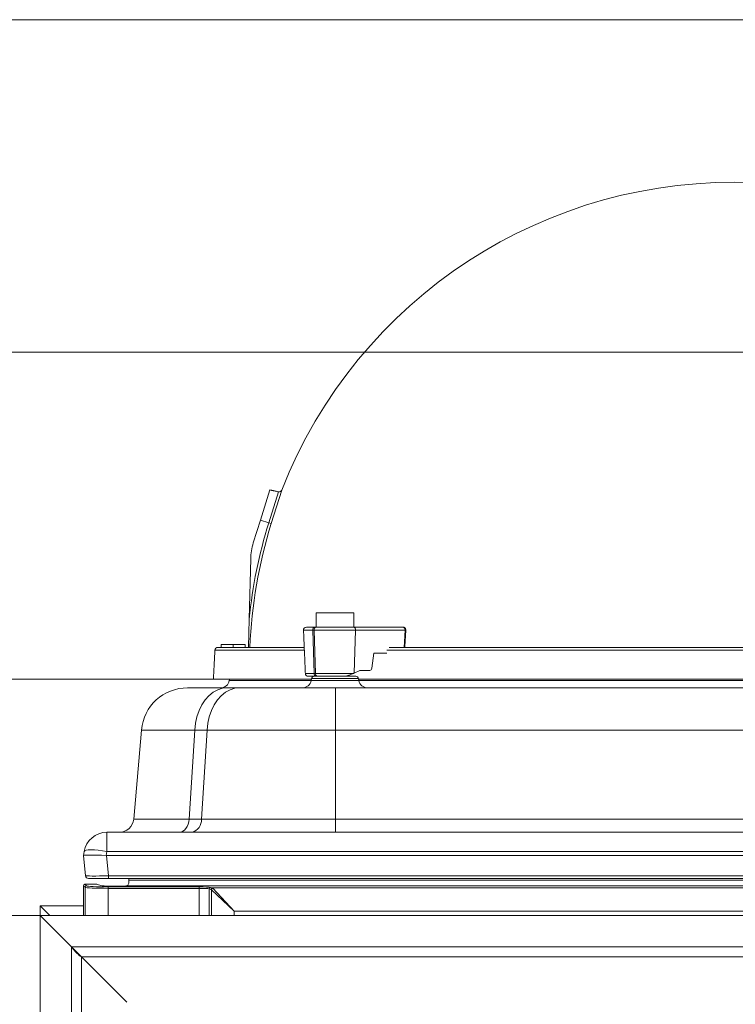
# Model space of a CAD drawing. Extents: x -3928 to -2007, y -1253 to 1247.
# Drawn here: x -3620 to -3373, y 795 to 1136 of the extents above; entities that cross this region are included whole.
import ezdxf

# ---------------------------------------------------------------- set-up
doc = ezdxf.new("R2010")
doc.units = 0
doc.header["$LTSCALE"] = 5
doc.layers.add('Bemaßungen(Brunner)', color=7, linetype='Continuous', lineweight=25)
doc.layers.add('SLD-0', color=7, linetype='Continuous')
doc.styles.add('Brunner 2014', font='arial.ttf', dxfattribs={"height": 35})
doc.dimstyles.new('Brunner 2014', dxfattribs={"dimscale": 5, "dimtxt": 35, "dimasz": 5, "dimexe": 3.175, "dimexo": 0, "dimgap": 0.762, "dimtad": 1, "dimdec": 0, "dimrnd": 1e-08, "dimtxsty": 'Brunner 2014', "dimcen": 0.09, "dimdle": 10, "dimclrd": 7, "dimclre": 7, "dimclrt": 7, "dimadec": 1, "dimazin": 2, "dimtfac": 0.666667, "dimtdec": 0, "dimtmove": 0, "dimatfit": 3, "dimldrblk": 'Filled-1', "dimfxl": 1, "dimtolj": 1, "dimlwd": 5, "dimlwe": 5, "dimarcsym": 0})

# ---------------------------------------------------------------- blocks, each defined once
blk = doc.blocks.new('*D61')
at = {"layer": 'Defpoints', "color": 0, "lineweight": 5}
for p in [(-3553.43, 907.86), (-3745.34, 104.86), (-3561.35, 104.86)]:
    blk.add_point(p, dxfattribs=at)
at = {"layer": 'SLD-0', "color": 7, "linetype": 'Continuous', "lineweight": 5}
for p, q in [((-3553.43, 907.86), (-3761.22, 907.86)), ((-3745.34, 882.86), (-3745.34, 129.86)), ((-3561.35, 104.86), (-3761.22, 104.86))]:
    blk.add_line(p, q, dxfattribs=at)
at = {"layer": 'SLD-0', "color": 7, "lineweight": 5}
for points in [[(-3749.51, 882.86), (-3741.17, 882.86), (-3745.34, 907.86)], [(-3749.51, 129.86), (-3741.17, 129.86), (-3745.34, 104.86)]]:
    blk.add_solid(points, dxfattribs=at)
at = {"layer": 'SLD-0', "color": 7, "lineweight": 15, "insert": (-3784.91, 567.68), "char_height": 35, "attachment_point": 2, "rotation": 90, "style": 'Brunner 2014'}
blk.add_mtext('\\A1;803', dxfattribs=at)
blk = doc.blocks.new('Filled-1')
at = {"color": 0}
for p, q in [((0, 0), (-1, 0.167)), ((-1, 0.167), (-1, -0.167)), ((-1, 0), (0, 0)), ((-1, -0.167), (0, 0))]:
    blk.add_line(p, q, dxfattribs=at)
at = {"color": 0, "flags": 128}
blk.add_lwpolyline([(-1, -0.167), (0, 0), (-1, 0.167), (-1, -0.167)], dxfattribs=at)
at = {"color": 0}
blk.add_solid([(-1, -0.167), (0, 0), (-1, 0.167), (-1, -0.167)], dxfattribs=at)
blk = doc.blocks.new('*D62')
at = {"layer": 'Defpoints', "color": 0, "lineweight": 5}
for p in [(-3887.93, 1136.15), (-3456.93, 1136.15), (-3561.35, 104.86)]:
    blk.add_point(p, dxfattribs=at)
at = {"layer": 'SLD-0', "color": 7, "linetype": 'Continuous', "lineweight": 5}
for p, q in [((-3456.93, 1136.15), (-3903.81, 1136.15)), ((-3887.93, 129.86), (-3887.93, 1111.15)), ((-3561.35, 104.86), (-3903.81, 104.86))]:
    blk.add_line(p, q, dxfattribs=at)
at = {"layer": 'SLD-0', "color": 7, "lineweight": 5}
for points in [[(-3892.1, 1111.15), (-3883.77, 1111.15), (-3887.93, 1136.15)], [(-3892.1, 129.86), (-3883.77, 129.86), (-3887.93, 104.86)]]:
    blk.add_solid(points, dxfattribs=at)
at = {"layer": 'SLD-0', "color": 7, "lineweight": 15, "insert": (-3927.51, 606.47), "char_height": 35, "attachment_point": 2, "rotation": 90, "style": 'Brunner 2014'}
blk.add_mtext('\\A1;1031', dxfattribs=at)
blk = doc.blocks.new('*D81')
at = {"color": 7, "linetype": 'Continuous', "lineweight": 5}
for p, q in [((-3613.43, 826.01), (-3688.02, 826.01)), ((-3672.15, 801.01), (-3672.15, 256.01)), ((-3613.43, 231.01), (-3688.02, 231.01))]:
    blk.add_line(p, q, dxfattribs=at)
at = {"color": 7, "lineweight": 5}
for points in [[(-3676.31, 801.01), (-3667.98, 801.01), (-3672.15, 826.01)], [(-3676.31, 256.01), (-3667.98, 256.01), (-3672.15, 231.01)]]:
    blk.add_solid(points, dxfattribs=at)
at = {"layer": 'Defpoints', "color": 0, "lineweight": 5}
for p in [(-3613.43, 826.01), (-3672.15, 231.01), (-3613.43, 231.01)]:
    blk.add_point(p, dxfattribs=at)
at = {"color": 7, "insert": (-3693.83, 528.51), "char_height": 35, "attachment_point": 5, "rotation": 90, "style": 'Brunner 2014'}
blk.add_mtext('\\A1;595', dxfattribs=at)
blk = doc.blocks.new('*D88')
at = {"layer": 'Bemaßungen(Brunner)', "color": 7, "linetype": 'Continuous', "lineweight": 5}
for p, q in [((-3149.43, 1021.09), (-3830.17, 1021.09)), ((-3814.29, 996.09), (-3814.29, 129.86)), ((-3561.35, 104.86), (-3830.17, 104.86))]:
    blk.add_line(p, q, dxfattribs=at)
at = {"layer": 'Bemaßungen(Brunner)', "color": 7, "lineweight": 5}
for points in [[(-3818.46, 996.09), (-3810.12, 996.09), (-3814.29, 1021.09)], [(-3818.46, 129.86), (-3810.12, 129.86), (-3814.29, 104.86)]]:
    blk.add_solid(points, dxfattribs=at)
at = {"layer": 'Defpoints', "color": 0, "lineweight": 5}
for p in [(-3149.43, 1021.09), (-3814.29, 104.86), (-3561.35, 104.86)]:
    blk.add_point(p, dxfattribs=at)
at = {"layer": 'Bemaßungen(Brunner)', "color": 7, "lineweight": 5, "insert": (-3835.97, 583.82), "char_height": 35, "attachment_point": 5, "rotation": 90, "style": 'Brunner 2014'}
blk.add_mtext('\\A1;916', dxfattribs=at)

msp = doc.modelspace()

# ---------------------------------------------------------------- linework, layer by layer
at = {"color": 7, "linetype": 'Continuous', "lineweight": 15}
for p, q in [((-3373.43, 1136.15), (-3461.93, 1136.15)), ((-3284.93, 1136.15), (-3373.43, 1136.15)), ((-3537.17, 962.86), (-3533.9, 973.37)), ((-3534.27, 961.96), (-3530.92, 972.72)), ((-3533.41, 961.69), (-3529.78, 973.33)), ((-3539.61, 955.02), (-3537.17, 962.86)), ((-3534.27, 961.96), (-3537.17, 962.86)), ((-3533.41, 961.69), (-3534.27, 961.96)), ((-3540.51, 949.58), (-3541.04, 928.65)), ((-3504.81, 930.86), (-3517.81, 930.86)), ((-3522.23, 924.82), (-3519, 924.82)), ((-3519, 924.82), (-3518.56, 924.82)), ((-3518.56, 909.82), (-3519, 924.82)), ((-3518.56, 924.82), (-3504.21, 924.82)), ((-3518.56, 924.82), (-3518.12, 909.82)), ((-3517.88, 925.86), (-3518.32, 925.86)), ((-3504.94, 925.86), (-3487.8, 925.86)), ((-3504.69, 909.93), (-3504.21, 924.82)), ((-3504.21, 924.82), (-3487.07, 924.82)), ((-3487.07, 924.82), (-3487.43, 918.86)), ((-3552.9, 917.92), (-3521.93, 917.92)), ((-3550.77, 919.86), (-3550.77, 918.86)), ((-3546.6, 918.86), (-3546.6, 919.86)), ((-3542.44, 918.86), (-3542.44, 919.86)), ((-3542.43, 918.86), (-3542.43, 919.86)), ((-3493.36, 917.92), (-3255.31, 917.92)), ((-3497.83, 916.86), (-3498.54, 911.71)), ((-3493.43, 916.86), (-3497.83, 916.86)), ((-3502.75, 910.86), (-3504.69, 909.93)), ((-3499.24, 910.86), (-3502.75, 910.86)), ((-3553.43, 907.86), (-3519.49, 907.86)), ((-3547.93, 907.34), (-3519.58, 907.34)), ((-3521.58, 909.82), (-3518.56, 909.82)), ((-3519.58, 907.34), (-3503.05, 907.34)), ((-3503.17, 908.04), (-3519.46, 908.04)), ((-3518.56, 909.82), (-3518.12, 909.82)), ((-3518.48, 908.86), (-3517.88, 908.86)), ((-3518.12, 909.82), (-3504.92, 909.82)), ((-3517.88, 908.86), (-3517.44, 908.86)), ((-3507.68, 908.86), (-3504.15, 908.86)), ((-3503.14, 907.86), (-3243.72, 907.86)), ((-3503.05, 907.34), (-3243.81, 907.34)), ((-3562.39, 904.86), (-3548.64, 904.86)), ((-3539.64, 904.86), (-3553.39, 904.86)), ((-3548.64, 904.86), (-3544.37, 904.86)), ((-3544.37, 904.86), (-3511.16, 904.86)), ((-3535.37, 904.86), (-3539.64, 904.86)), ((-3511.16, 890.26), (-3511.16, 904.86)), ((-3511.16, 904.86), (-3235.7, 904.86)), ((-3581.03, 859.43), (-3578.33, 890.26)), ((-3559.91, 890.26), (-3578.33, 890.26)), ((-3559.91, 890.26), (-3561.82, 859.43)), ((-3555.64, 890.26), (-3559.91, 890.26)), ((-3557.55, 859.43), (-3555.64, 890.26)), ((-3511.16, 890.26), (-3555.64, 890.26)), ((-3235.7, 890.26), (-3511.16, 890.26)), ((-3511.16, 890.26), (-3511.16, 859.43)), ((-3581.03, 859.43), (-3561.82, 859.43)), ((-3561.82, 859.43), (-3557.55, 859.43)), ((-3557.55, 859.43), (-3511.16, 859.43)), ((-3511.16, 854.86), (-3511.16, 859.43)), ((-3511.16, 859.43), (-3235.7, 859.43)), ((-3590.31, 848.25), (-3590.31, 854.86)), ((-3590.31, 854.86), (-3156.55, 854.86)), ((-3560.95, 854.86), (-3560.89, 854.87)), ((-3598.43, 846.86), (-3598.18, 848.25)), ((-3598.43, 846.86), (-3598.43, 846.86)), ((-3597.68, 839.76), (-3598.43, 846.86)), ((-3590.31, 848.25), (-3590.55, 846.86)), ((-3590.47, 846.86), (-3156.39, 846.86)), ((-3590.47, 846.86), (-3589.73, 839.76)), ((-3156.55, 848.25), (-3590.31, 848.25)), ((-3589.73, 838.86), (-3596.69, 838.86)), ((-3589.73, 839.76), (-3157.13, 839.76)), ((-3589.73, 838.86), (-3589.73, 839.76)), ((-3157.13, 838.86), (-3589.73, 838.86)), ((-3582.66, 838.86), (-3582.66, 838.26)), ((-3597.88, 835.82), (-3598.43, 836.36)), ((-3598.43, 826.01), (-3598.43, 836.36)), ((-3597.93, 836.86), (-3597.38, 836.32)), ((-3597.93, 836.86), (-3594.5, 836.86)), ((-3597.88, 826.01), (-3597.88, 835.82)), ((-3593.51, 836.82), (-3592.38, 836.41)), ((-3589.89, 835.94), (-3558.37, 835.94)), ((-3589.89, 835.44), (-3589.89, 835.94)), ((-3558.37, 835.44), (-3589.89, 835.44)), ((-3589.89, 835.44), (-3589.89, 826.01)), ((-3163.1, 836.27), (-3583.76, 836.27)), ((-3582.66, 838.26), (-3164.2, 838.26)), ((-3558.37, 835.44), (-3558.37, 835.94)), ((-3558.37, 826.01), (-3558.37, 835.44)), ((-3554.29, 835.08), (-3554.92, 835.27)), ((-3554.92, 835.27), (-3554.92, 826.01)), ((-3554.43, 835.77), (-3553.79, 835.58)), ((-3193.57, 835.58), (-3553.79, 835.58)), ((-3553.63, 835.47), (-3546.25, 827.59)), ((-3546.25, 827.59), (-3554.13, 834.98)), ((-3554.13, 826.01), (-3554.13, 834.98)), ((-3613.43, 829.41), (-3613.43, 826.01)), ((-3613.43, 829.41), (-3610.04, 826.01)), ((-3598.43, 829.41), (-3613.43, 829.41)), ((-3613.43, 829.41), (-3610.04, 826.01)), ((-3200.61, 827.59), (-3546.25, 827.59)), ((-3546.25, 827.59), (-3546.25, 826.01))]:
    msp.add_line(p, q, dxfattribs=at)
at = {"color": 30, "linetype": 'Continuous', "lineweight": 15}
for p, q in [((-3613.43, 826.01), (-3133.43, 826.01)), ((-3602.58, 815.17), (-3613.43, 826.01)), ((-3613.43, 826.01), (-3602.58, 815.17)), ((-3613.43, 826.01), (-3613.43, 231.01)), ((-3144.27, 815.17), (-3602.58, 815.17)), ((-3602.58, 815.17), (-3602.58, 241.86)), ((-3602.58, 815.17), (-3599.12, 811.7)), ((-3599.16, 811.75), (-3599.12, 811.75)), ((-3599.12, 811.75), (-3599.12, 811.7)), ((-3147.74, 811.7), (-3599.12, 811.7)), ((-3599.12, 811.7), (-3583.43, 796.01)), ((-3599.12, 811.7), (-3599.12, 245.86))]:
    msp.add_line(p, q, dxfattribs=at)
at = {"color": 7, "linetype": 'Continuous', "lineweight": 15, "flags": 128}
for points in [[(-3548.64, 904.86), (-3550.31, 904.69), (-3551.95, 904.16), (-3553.51, 903.3), (-3554.96, 902.13), (-3556.28, 900.66), (-3557.43, 898.93), (-3558.39, 896.98), (-3559.13, 894.86), (-3559.64, 892.6), (-3559.91, 890.26)], [(-3544.37, 904.86), (-3546.04, 904.69), (-3547.68, 904.16), (-3549.24, 903.3), (-3550.7, 902.13), (-3552.01, 900.66), (-3553.16, 898.93), (-3554.12, 896.98), (-3554.86, 894.86), (-3555.37, 892.6), (-3555.64, 890.26)], [(-3561.82, 859.43), (-3561.93, 858.52), (-3562.17, 857.65), (-3562.51, 856.86), (-3562.95, 856.18), (-3563.47, 855.62), (-3564.06, 855.2), (-3564.69, 854.95), (-3565.34, 854.86)], [(-3590.31, 848.25), (-3591.81, 848.48), (-3593.27, 848.66), (-3594.61, 848.76), (-3595.79, 848.8), (-3596.78, 848.76), (-3597.52, 848.66), (-3597.99, 848.48), (-3598.18, 848.25)]]:
    msp.add_lwpolyline(points, dxfattribs=at)
at = {"color": 7, "linetype": 'Continuous', "lineweight": 15}
for centre, radius, start, end in [((-3373.43, 911.86), 168, 87.5874, 158.5393), ((-3530.71, 973.69), 1, 257.6999, 338.5393), ((-3374.39, 912.16), 167.46, 162.6996, 174.3485), ((-3374.48, 912.19), 166.45, 162.6992, 177.7022), ((-3520.52, 949.07), 20, 162.6999, 178.5609), ((-3521.24, 924.86), 1, 90, 182.5), ((-3518.11, 924.98), 0.904, 103.2847, 190.4483), ((-3517.68, 924.98), 0.904, 103.2847, 190.4483), ((-3505.11, 924.97), 0.911, 350.6428, 79.3609), ((-3487.96, 924.97), 0.911, 350.6428, 79.3609), ((-3488.05, 908.25), 16.6, 85.6912, 86.6161), ((-3551.9, 917.86), 1, 90, 177), ((-3551.9, 917.86), 1, 90, 177), ((-3550.89, 907.86), 3, 270, 350), ((-3550.89, 907.86), 3, 270, 350), ((-3522.54, 907.86), 3, 270, 350), ((-3520.58, 909.86), 1, 182.5, 270), ((-3518.48, 907.86), 1, 90, 170), ((-3517.69, 909.72), 0.872, 173.1506, 257.7712), ((-3517.25, 909.72), 0.872, 173.1506, 257.7712), ((-3504.15, 907.86), 1, 10, 90), ((-3500.09, 907.86), 3, 190, 270), ((-3562.39, 888.86), 16, 90, 175), ((-3586.01, 859.86), 5, 270, 355), ((-3561.95, 859.15), 4.41, 283.969, 3.5551), ((-3590.31, 846.86), 8, 90, 170), ((-3596.69, 839.86), 1, 186, 270), ((-3597.38, 835.82), 0.501, 90.1836, 179.8164), ((-3554.42, 835.27), 0.501, 91.0096, 179.7889), ((-3553.79, 835.08), 0.501, 91.0096, 179.7889), ((-3553.62, 834.96), 0.511, 91.9981, 178.0019)]:
    msp.add_arc(centre, radius, start, end, dxfattribs=at)
for centre, major_axis, ratio, start_param, end_param in [((-3499.21, 911.86), (0.06, 0.999), 0.68055, 3.182124, 4.597516), ((-3511.55, 909.98), (9.49, 2.29), 0.231176, 5.427843, 5.462666), ((-3590.36, 846.58), (8.07, -0.28), 0.034211, 1.596147, 3.136785), ((-3593.39, 875.45), (-3.16, 28.57), 0.278271, 3.101182, 3.110798), ((-3589.65, 839.86), (8.03, 0.1), 0.012886, 3.142778, 4.702648), ((-3597.93, 836.36), (0.355, -0.355), 0.997265, 2.357564, 3.925621), ((-3589.89, 835.84), (8, 0), 0.049132, 3.193953, 4.712389), ((-3589.89, 836.34), (7.5, 0), 0.052408, 3.193953, 4.712389), ((-3594.5, 836.81), (1, 0), 0.052408, 0.142615, 1.570796), ((-3587.43, 836.44), (5, 0), 0.052408, 3.284208, 5.536696), ((-3558.37, 835.73), (4, 0), 0.052408, 0.174533, 1.570796), ((-3558.37, 835.24), (3.5, 0), 0.059895, 0.174533, 1.570796), ((-3554.36, 827.59), (0, 7.5), 0.176327, 6.108652, 6.230825), ((-3553.86, 827.59), (0, 8), 0.165307, 6.108652, 6.230825)]:
    msp.add_ellipse(centre, major_axis=major_axis, ratio=ratio, start_param=start_param, end_param=end_param, dxfattribs=at)
for points in [[(-3533.9, 973.37), (-3530.92, 972.72)], [(-3517.81, 930.86), (-3517.81, 925.86)], [(-3504.81, 925.86), (-3504.81, 930.86)], [(-3522.23, 924.82), (-3521.58, 909.82)], [(-3487.16, 918.86), (-3486.8, 924.8)], [(-3552.9, 917.92), (-3553.43, 907.86)], [(-3553.43, 907.86), (-3552.9, 917.92)], [(-3547.84, 907.86), (-3547.93, 907.34)], [(-3547.93, 907.34), (-3547.84, 907.86)], [(-3519.46, 908.04), (-3519.58, 907.34)], [(-3503.05, 907.34), (-3503.17, 908.04)]]:
    msp.add_open_spline(points, degree=1, dxfattribs=at)
for points, knots in [([(-3541.28, 918.86), (-3541.27, 919.53), (-3541.18, 922.79), (-3541.1, 926.06), (-3541.04, 928.65)], [0, 0, 0, 0, 0.2041077, 1, 1, 1, 1]), ([(-3521.23, 925.86), (-3521.17, 925.86), (-3521.05, 925.86), (-3520.24, 925.86), (-3519.08, 925.86), (-3518.32, 925.86)], [0, 0, 0, 0, 0.2632787, 0.5210863, 1, 1, 1, 1]), ([(-3517.88, 925.86), (-3516.96, 925.86), (-3515.53, 925.86), (-3513.2, 925.86), (-3511.32, 925.86), (-3509.45, 925.86), (-3507.16, 925.86), (-3505.82, 925.86), (-3504.94, 925.86)], [0, 0, 0, 0, 0.2394568, 0.3683607, 0.5, 0.6316393, 0.7605432, 1, 1, 1, 1]), ([(-3486.8, 924.86), (-3486.81, 924.99), (-3486.83, 925.17), (-3486.96, 925.42), (-3487.12, 925.62), (-3487.38, 925.79), (-3487.62, 925.87), (-3487.77, 925.85), (-3487.79, 925.85)], [0, 0, 0, 0, 0.240984, 0.348193, 0.527615, 0.725773, 0.944935, 1, 1, 1, 1]), ([(-3551.81, 918.86), (-3551.78, 918.86), (-3551.71, 918.86), (-3550.33, 918.86), (-3547.97, 918.86), (-3544.68, 918.86), (-3540.54, 918.86), (-3535.54, 918.86), (-3529.5, 918.86), (-3524.96, 918.86), (-3522.19, 918.86), (-3522.05, 918.86)], [0, 0, 0, 0, 0.106835, 0.238281, 0.367019, 0.492833, 0.615534, 0.738233, 0.864045, 0.992783, 1, 1, 1, 1]), ([(-3550.77, 919.86), (-3550.74, 919.86), (-3550.69, 919.86), (-3550.27, 919.86), (-3549.63, 919.86), (-3548.39, 919.86), (-3547.31, 919.86), (-3546.6, 919.86)], [0, 0, 0, 0, 0.178206, 0.297568, 0.41671, 0.618945, 1, 1, 1, 1]), ([(-3546.6, 919.86), (-3545.93, 919.86), (-3544.94, 919.86), (-3543.74, 919.86), (-3543.02, 919.86), (-3542.6, 919.86), (-3542.45, 919.86), (-3542.44, 919.86), (-3542.44, 919.86)], [0, 0, 0, 0, 0.362854, 0.535432, 0.675227, 0.816207, 0.935193, 1, 1, 1, 1]), ([(-3492.55, 918.86), (-3491.12, 918.86), (-3486.7, 918.86), (-3478.71, 918.86), (-3468.62, 918.86), (-3458, 918.86), (-3446.97, 918.86), (-3435.58, 918.86), (-3423.93, 918.86), (-3412.09, 918.86), (-3400.16, 918.86), (-3388.22, 918.86), (-3375.57, 918.86), (-3362.33, 918.86), (-3348.63, 918.86), (-3335.36, 918.86), (-3322.61, 918.86), (-3310.32, 918.86), (-3298.37, 918.86), (-3286.62, 918.86), (-3275.11, 918.86), (-3264.86, 918.86), (-3258.8, 918.86), (-3256.2, 918.86)], [0, 0, 0, 0, 0.02257, 0.069436, 0.116799, 0.164303, 0.211921, 0.259537, 0.307042, 0.354406, 0.40127, 0.447784, 0.493921, 0.548155, 0.60139, 0.653528, 0.704482, 0.754175, 0.803867, 0.85482, 0.906958, 0.960194, 1, 1, 1, 1]), ([(-3517.88, 908.86), (-3518.42, 908.86), (-3519.55, 908.86), (-3520.46, 908.86), (-3520.49, 908.86), (-3520.51, 908.86)], [0, 0, 0, 0, 0.35289, 0.721848, 1, 1, 1, 1]), ([(-3508.06, 908.86), (-3508.84, 908.86), (-3510.42, 908.86), (-3513, 908.86), (-3515.46, 908.86), (-3516.79, 908.86), (-3517.44, 908.86)], [0, 0, 0, 0, 0.244435, 0.5, 0.755565, 1, 1, 1, 1]), ([(-3504.92, 909.82), (-3505.34, 909.64), (-3505.92, 909.39), (-3506.86, 909.11), (-3507.39, 908.97), (-3507.79, 908.89), (-3507.96, 908.87), (-3508.04, 908.86), (-3508.06, 908.86)], [0, 0, 0, 0, 0.4672887, 0.641142, 0.8463177, 0.9203032, 0.9738585, 1, 1, 1, 1]), ([(-3583.76, 836.27), (-3583.58, 836.29), (-3583.25, 836.35), (-3582.93, 836.69), (-3582.75, 837.19), (-3582.67, 837.75), (-3582.66, 838.11), (-3582.66, 838.26)], [0, 0, 0, 0, 0.250918, 0.460055, 0.669814, 0.865181, 1, 1, 1, 1])]:
    msp.add_open_spline(points, degree=3, knots=knots, dxfattribs=at)
at = {"color": 30, "linetype": 'Continuous', "lineweight": 15}
msp.add_open_spline([(-3602.58, 815.17), (-3602.29, 814.82), (-3601.72, 814.12), (-3600.85, 813.15), (-3599.99, 812.3), (-3599.41, 811.9), (-3599.12, 811.7)], degree=3, dxfattribs=at)

# ---------------------------------------------------------------- dimensions: what is measured, and where the dimension line sits
dim = msp.add_linear_dim(base=(-3672.15, 231.01), p1=(-3613.43, 826.01), p2=(-3613.43, 231.01), angle=90, dimstyle='Brunner 2014')
dim.commit()
dim.dimension.update_dxf_attribs({"geometry": '*D81', "text_midpoint": (-3693.83, 528.51)})
at = {"layer": 'Bemaßungen(Brunner)', "lineweight": 5}
dim = msp.add_linear_dim(base=(-3814.29, 104.86), p1=(-3149.43, 1021.09), p2=(-3561.35, 104.86), angle=90, dimstyle='Brunner 2014', dxfattribs=at)
dim.commit()
dim.dimension.update_dxf_attribs({"geometry": '*D88', "text_midpoint": (-3814.29, 583.82), "dimtype": 160})
at = {"layer": 'SLD-0', "lineweight": 15}
dim = msp.add_linear_dim(base=(-3887.93, 1136.15), p1=(-3561.35, 104.86), p2=(-3456.93, 1136.15), angle=90, dimstyle='Brunner 2014', override={"dimtxsty": 'Brunner 2014'}, dxfattribs=at)
dim.commit()
dim.dimension.update_dxf_attribs({"geometry": '*D62', "text_midpoint": (-3887.93, 606.47), "dimtype": 160})
dim = msp.add_linear_dim(base=(-3745.34, 104.86), p1=(-3553.43, 907.86), p2=(-3561.35, 104.86), angle=90, dimstyle='Brunner 2014', dxfattribs=at)
dim.commit()
dim.dimension.update_dxf_attribs({"geometry": '*D61', "text_midpoint": (-3745.34, 567.68), "dimtype": 160})

doc.saveas('drawing.dxf')
